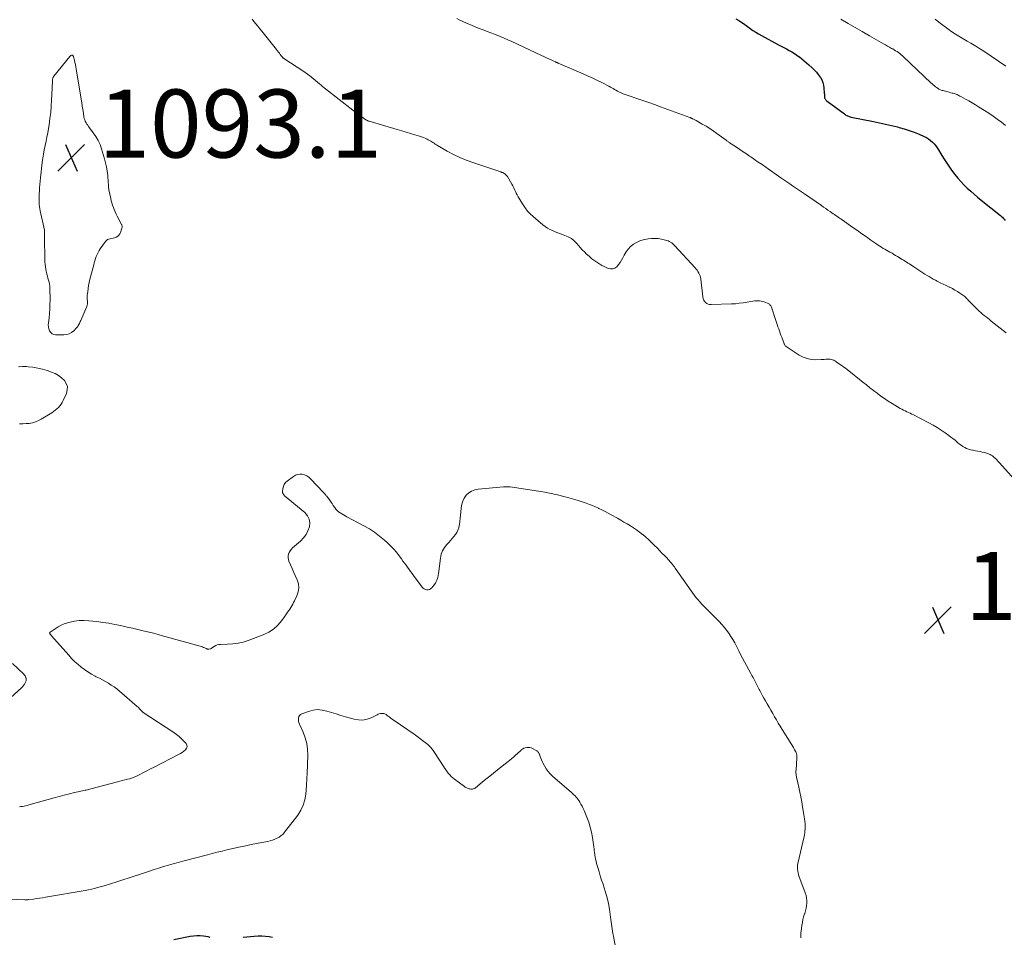
# Model space of a CAD drawing. Units: feet. Extents: x 1950000 to 1955040, y 540000 to 545000.
# Drawn here: x 1951406 to 1951695, y 542765 to 543035 of the extents above; entities that cross this region are included whole.
import ezdxf

# ---------------------------------------------------------------- set-up
doc = ezdxf.new("R2010")
doc.units = ezdxf.units.FT
doc.header["$LTSCALE"] = 100
doc.header["$MEASUREMENT"] = 0
for name, color, linetype, lineweight in [('CONTOUR INDEX', 32, 'Continuous', 25), ('CONTOUR INTERMEDIATE', 40, 'Continuous', 15), ('SPOT ELEVATION', 7, 'Continuous', 15)]:
    doc.layers.add(name, color=color, linetype=linetype, lineweight=lineweight)
doc.styles.add('slant', font='romans.shx', dxfattribs={"oblique": 14.999978})

# ---------------------------------------------------------------- blocks, each defined once
blk = doc.blocks.new('SPOT')
at = {"layer": 'SPOT ELEVATION', "lineweight": 25}
for p, q in [((-3.95, -3.95), (3.86, 3.85)), ((-1.67, 3.81), (1.74, -3.97))]:
    blk.add_line(p, q, dxfattribs=at)

msp = doc.modelspace()

# ---------------------------------------------------------------- linework, layer by layer
at = {"layer": 'CONTOUR INDEX', "elevation": 1080, "flags": 128}
for points in [[(1951616.41, 543035.18), (1951617.31, 543034.64), (1951617.57, 543034.47), (1951618.32, 543033.98), (1951619.06, 543033.48), (1951619.79, 543032.96), (1951620.52, 543032.44), (1951620.63, 543032.35), (1951621.42, 543031.79), (1951622.23, 543031.26), (1951623.06, 543030.76), (1951623.9, 543030.28), (1951628.97, 543027.55), (1951629.75, 543027.14), (1951630.52, 543026.73), (1951631.3, 543026.32), (1951632.07, 543025.91), (1951632.84, 543025.49), (1951633.59, 543025.04), (1951634.31, 543024.55), (1951635.02, 543024.04), (1951635.07, 543024), (1951635.79, 543023.44), (1951636.49, 543022.86), (1951637.18, 543022.27), (1951637.86, 543021.67), (1951638.78, 543020.82), (1951639.43, 543020.18), (1951640.05, 543019.51), (1951640.62, 543018.8), (1951641.16, 543018.06), (1951641.24, 543017.94), (1951641.65, 543017.22), (1951641.97, 543016.47), (1951642.17, 543015.68), (1951642.29, 543014.87), (1951642.39, 543013.33), (1951642.4, 543013.08), (1951642.42, 543012.82), (1951642.43, 543012.57), (1951642.45, 543012.31), (1951642.45, 543012.17), (1951642.48, 543011.99), (1951642.52, 543011.82), (1951642.6, 543011.66), (1951642.69, 543011.51), (1951642.8, 543011.37), (1951642.92, 543011.23), (1951643.06, 543011.11), (1951643.2, 543011), (1951648.3, 543007.23), (1951648.52, 543007.07), (1951648.75, 543006.93), (1951648.99, 543006.79), (1951649.22, 543006.66), (1951649.47, 543006.55), (1951649.72, 543006.45), (1951649.98, 543006.38), (1951650.24, 543006.32), (1951656.86, 543005.01), (1951658.62, 543004.64), (1951660.37, 543004.26), (1951662.12, 543003.84), (1951663.86, 543003.41), (1951664.33, 543003.29), (1951665.82, 543002.86), (1951667.3, 543002.39), (1951668.76, 543001.85), (1951670.2, 543001.27), (1951671.69, 543000.63), (1951672.35, 543000.31), (1951672.98, 542999.93), (1951673.57, 542999.49), (1951674.13, 542999), (1951674.63, 542998.46), (1951675.11, 542997.89), (1951675.55, 542997.29), (1951675.95, 542996.67), (1951676.63, 542995.5), (1951677.37, 542994.29), (1951678.13, 542993.09), (1951678.93, 542991.92), (1951679.76, 542990.77), (1951680.76, 542989.44), (1951681.59, 542988.38), (1951682.47, 542987.36), (1951683.4, 542986.39), (1951684.36, 542985.46), (1951685.37, 542984.56), (1951686.38, 542983.68), (1951687.41, 542982.81), (1951688.45, 542981.96), (1951694.13, 542977.37), (1951694.4, 542977.14), (1951694.67, 542976.89), (1951694.92, 542976.63), (1951695.17, 542976.37), (1951695.5, 542975.99)], [(1951462.04, 542765.39), (1951461.39, 542765.51), (1951460.74, 542765.62), (1951460.09, 542765.73), (1951459.11, 542765.83), (1951458.14, 542765.87), (1951457.16, 542765.79), (1951456.19, 542765.65), (1951451.39, 542764.68)], [(1951480.31, 542765.4), (1951479.38, 542765.53), (1951478.28, 542765.66), (1951477.19, 542765.73), (1951476.09, 542765.72), (1951474.99, 542765.66), (1951473.89, 542765.57), (1951472.79, 542765.47), (1951471.69, 542765.38)]]:
    msp.add_lwpolyline(points, dxfattribs=at)
at = {"layer": 'CONTOUR INTERMEDIATE', "flags": 128}
for points, elevation in [([(1951474.31, 543035.09), (1951474.88, 543034.39), (1951475.46, 543033.69), (1951476.03, 543032.99), (1951476.6, 543032.29), (1951477.17, 543031.58), (1951481.53, 543026.13), (1951481.81, 543025.78), (1951482.08, 543025.43), (1951482.35, 543025.07), (1951482.62, 543024.72), (1951483.01, 543024.19), (1951483.08, 543024.1), (1951483.16, 543024.01), (1951483.24, 543023.92), (1951483.32, 543023.83), (1951483.4, 543023.75), (1951483.49, 543023.67), (1951483.58, 543023.6), (1951483.68, 543023.54), (1951489.53, 543019.67), (1951489.9, 543019.43), (1951490.26, 543019.18), (1951490.61, 543018.92), (1951490.96, 543018.65), (1951491.31, 543018.39), (1951491.65, 543018.11), (1951491.99, 543017.84), (1951492.33, 543017.56), (1951494.14, 543016.05), (1951494.58, 543015.68), (1951495.03, 543015.32), (1951495.47, 543014.96), (1951495.92, 543014.61), (1951503.95, 543008.35), (1951504.57, 543007.87), (1951505.19, 543007.4), (1951505.82, 543006.93), (1951506.46, 543006.46), (1951507.45, 543005.74), (1951507.59, 543005.64), (1951507.74, 543005.55), (1951507.89, 543005.46), (1951508.04, 543005.38), (1951508.19, 543005.3), (1951508.35, 543005.23), (1951508.51, 543005.17), (1951508.68, 543005.11), (1951516.98, 543002.66), (1951518.26, 543002.28), (1951519.54, 543001.9), (1951520.82, 543001.52), (1951522.09, 543001.13), (1951523.5, 543000.71), (1951524.07, 543000.52), (1951524.63, 543000.32), (1951525.18, 543000.09), (1951525.73, 542999.84), (1951526.09, 542999.67), (1951526.44, 542999.49), (1951526.79, 542999.29), (1951527.12, 542999.08), (1951527.45, 542998.85), (1951527.78, 542998.63), (1951528.11, 542998.4), (1951528.45, 542998.19), (1951528.79, 542997.99), (1951531.66, 542996.34), (1951533.47, 542995.38), (1951535.31, 542994.48), (1951537.2, 542993.7), (1951539.12, 542992.99), (1951547.34, 542990.21), (1951547.46, 542990.17), (1951547.58, 542990.13), (1951547.7, 542990.09), (1951547.82, 542990.05), (1951547.94, 542990), (1951548.05, 542989.95), (1951548.16, 542989.89), (1951548.27, 542989.83), (1951548.54, 542989.66), (1951548.77, 542989.5), (1951548.97, 542989.31), (1951549.15, 542989.1), (1951549.31, 542988.87), (1951550.61, 542986.61), (1951550.9, 542986.1), (1951551.17, 542985.57), (1951551.42, 542985.04), (1951551.66, 542984.51), (1951551.91, 542983.97), (1951552.17, 542983.44), (1951552.45, 542982.93), (1951552.75, 542982.42), (1951553.9, 542980.56), (1951554.55, 542979.62), (1951555.25, 542978.73), (1951556.03, 542977.91), (1951556.86, 542977.14), (1951559.74, 542974.72), (1951560.4, 542974.21), (1951561.08, 542973.74), (1951561.81, 542973.34), (1951562.56, 542972.97), (1951563.33, 542972.65), (1951564.11, 542972.34), (1951564.89, 542972.05), (1951565.68, 542971.76), (1951566.18, 542971.59), (1951567.18, 542971.16), (1951568.1, 542970.63), (1951568.94, 542969.96), (1951569.71, 542969.19), (1951570.68, 542968.06), (1951571.3, 542967.37), (1951571.93, 542966.7), (1951572.59, 542966.06), (1951573.28, 542965.44), (1951573.61, 542965.15), (1951574.15, 542964.7), (1951574.7, 542964.26), (1951575.28, 542963.86), (1951575.86, 542963.47), (1951576.47, 542963.11), (1951577.08, 542962.76), (1951577.71, 542962.44), (1951578.34, 542962.14), (1951578.91, 542961.88), (1951579.6, 542961.72), (1951580.26, 542961.72), (1951580.88, 542961.97), (1951581.46, 542962.38), (1951581.98, 542962.99), (1951582.45, 542963.62), (1951582.87, 542964.29), (1951583.24, 542964.99), (1951583.62, 542965.8), (1951584.15, 542966.72), (1951584.75, 542967.56), (1951585.49, 542968.3), (1951586.3, 542968.96), (1951587.22, 542969.51), (1951588.16, 542969.96), (1951589.16, 542970.28), (1951590.19, 542970.51), (1951590.7, 542970.59), (1951591.68, 542970.69), (1951592.65, 542970.71), (1951593.62, 542970.62), (1951594.59, 542970.45), (1951595.74, 542970.19), (1951596.12, 542970.08), (1951596.49, 542969.95), (1951596.85, 542969.78), (1951597.2, 542969.59), (1951597.22, 542969.57), (1951597.56, 542969.34), (1951597.88, 542969.1), (1951598.19, 542968.82), (1951598.48, 542968.53), (1951604.42, 542962.06), (1951604.73, 542961.7), (1951605.02, 542961.32), (1951605.28, 542960.93), (1951605.52, 542960.52), (1951605.72, 542960.09), (1951605.89, 542959.65), (1951606.01, 542959.19), (1951606.09, 542958.72), (1951606.69, 542953.5), (1951606.79, 542953.05), (1951606.94, 542952.62), (1951607.18, 542952.23), (1951607.48, 542951.87), (1951607.85, 542951.6), (1951608.24, 542951.39), (1951608.67, 542951.28), (1951609.12, 542951.24), (1951615.12, 542951.45), (1951616.27, 542951.52), (1951617.41, 542951.62), (1951618.55, 542951.77), (1951619.69, 542951.96), (1951620.8, 542952.17), (1951621.38, 542952.26), (1951621.96, 542952.32), (1951622.55, 542952.34), (1951623.13, 542952.34), (1951623.33, 542952.33), (1951623.81, 542952.28), (1951624.29, 542952.2), (1951624.76, 542952.07), (1951625.21, 542951.9), (1951625.72, 542951.69), (1951625.91, 542951.59), (1951626.09, 542951.48), (1951626.26, 542951.34), (1951626.41, 542951.19), (1951626.54, 542951.02), (1951626.66, 542950.84), (1951626.76, 542950.65), (1951626.84, 542950.45), (1951628.12, 542946.61), (1951628.33, 542945.99), (1951628.54, 542945.37), (1951628.76, 542944.75), (1951628.98, 542944.13), (1951629.2, 542943.52), (1951629.42, 542942.9), (1951629.65, 542942.28), (1951629.88, 542941.67), (1951630.48, 542940.05), (1951630.54, 542939.89), (1951630.61, 542939.74), (1951630.68, 542939.59), (1951630.75, 542939.44), (1951630.83, 542939.3), (1951630.93, 542939.17), (1951631.05, 542939.06), (1951631.17, 542938.96), (1951635.04, 542936.41), (1951636.15, 542935.82), (1951637.3, 542935.37), (1951638.51, 542935.15), (1951639.77, 542935.07), (1951641.45, 542935.13), (1951641.9, 542935.15), (1951642.34, 542935.17), (1951642.79, 542935.21), (1951643.24, 542935.25), (1951643.39, 542935.26), (1951643.76, 542935.27), (1951644.12, 542935.24), (1951644.47, 542935.16), (1951644.81, 542935.04), (1951645.14, 542934.9), (1951645.31, 542934.81), (1951645.49, 542934.72), (1951645.65, 542934.62), (1951645.81, 542934.5), (1951645.96, 542934.38), (1951646.12, 542934.27), (1951646.28, 542934.15), (1951646.45, 542934.04), (1951647.13, 542933.59), (1951647.63, 542933.25), (1951648.12, 542932.89), (1951648.61, 542932.53), (1951649.09, 542932.16), (1951653.69, 542928.47), (1951654.73, 542927.64), (1951655.77, 542926.81), (1951656.83, 542926), (1951657.88, 542925.19), (1951658.96, 542924.4), (1951660.05, 542923.64), (1951661.16, 542922.91), (1951662.29, 542922.21), (1951664.71, 542920.77), (1951665.18, 542920.5), (1951665.66, 542920.24), (1951666.14, 542920), (1951666.63, 542919.77), (1951667.12, 542919.55), (1951667.62, 542919.32), (1951668.1, 542919.08), (1951668.59, 542918.84), (1951673.12, 542916.51), (1951674.35, 542915.84), (1951675.57, 542915.13), (1951676.75, 542914.37), (1951677.91, 542913.57), (1951678.93, 542912.82), (1951679.55, 542912.36), (1951680.17, 542911.88), (1951680.77, 542911.39), (1951681.37, 542910.89), (1951681.62, 542910.67), (1951682.09, 542910.28), (1951682.58, 542909.92), (1951683.09, 542909.59), (1951683.62, 542909.29), (1951684.17, 542909.03), (1951684.73, 542908.8), (1951685.31, 542908.63), (1951685.91, 542908.5), (1951686.11, 542908.46), (1951686.78, 542908.34), (1951687.45, 542908.21), (1951688.12, 542908.07), (1951688.79, 542907.93), (1951689.42, 542907.78), (1951689.77, 542907.7), (1951690.11, 542907.59), (1951690.45, 542907.47), (1951690.79, 542907.34), (1951691.12, 542907.18), (1951691.43, 542907.01), (1951691.73, 542906.81), (1951692.01, 542906.59), (1951692.25, 542906.38), (1951692.64, 542906.03), (1951693.02, 542905.68), (1951693.39, 542905.31), (1951693.74, 542904.92), (1951698.24, 542899.85)], 1088), ([(1951534.48, 543035.23), (1951535.14, 543034.91), (1951535.79, 543034.59), (1951536.45, 543034.28), (1951537.11, 543033.99), (1951537.78, 543033.7), (1951538.73, 543033.3), (1951539.88, 543032.82), (1951541.03, 543032.36), (1951542.19, 543031.91), (1951543.35, 543031.47), (1951545.56, 543030.64), (1951546.18, 543030.41), (1951546.79, 543030.17), (1951547.39, 543029.92), (1951548, 543029.66), (1951548.6, 543029.4), (1951549.2, 543029.13), (1951549.79, 543028.86), (1951550.39, 543028.59), (1951559.37, 543024.39), (1951560.06, 543024.07), (1951560.76, 543023.75), (1951561.45, 543023.43), (1951562.15, 543023.12), (1951563.33, 543022.59), (1951563.44, 543022.54), (1951563.55, 543022.49), (1951563.66, 543022.44), (1951563.77, 543022.39), (1951563.88, 543022.34), (1951564, 543022.29), (1951564.11, 543022.24), (1951564.22, 543022.19), (1951571.59, 543019.01), (1951573.01, 543018.38), (1951574.42, 543017.73), (1951575.82, 543017.05), (1951577.21, 543016.35), (1951579.14, 543015.36), (1951579.56, 543015.14), (1951579.98, 543014.91), (1951580.39, 543014.68), (1951580.79, 543014.44), (1951581.2, 543014.21), (1951581.61, 543013.98), (1951582.04, 543013.77), (1951582.46, 543013.57), (1951582.75, 543013.44), (1951583.33, 543013.19), (1951583.91, 543012.95), (1951584.5, 543012.73), (1951585.09, 543012.52), (1951587.36, 543011.76), (1951589.08, 543011.18), (1951590.81, 543010.59), (1951592.53, 543009.98), (1951594.24, 543009.36), (1951602.88, 543006.21), (1951602.99, 543006.17), (1951603.09, 543006.13), (1951603.2, 543006.08), (1951603.3, 543006.03), (1951603.4, 543005.98), (1951603.5, 543005.94), (1951603.61, 543005.89), (1951603.71, 543005.83), (1951603.92, 543005.73), (1951604.12, 543005.63), (1951604.33, 543005.52), (1951604.53, 543005.41), (1951604.73, 543005.3), (1951606.55, 543004.29), (1951607.65, 543003.66), (1951608.73, 543002.99), (1951609.79, 543002.28), (1951610.82, 543001.54), (1951613.58, 542999.5), (1951613.75, 542999.37), (1951613.92, 542999.24), (1951614.1, 542999.11), (1951614.27, 542998.99), (1951614.45, 542998.86), (1951614.62, 542998.74), (1951614.8, 542998.61), (1951614.98, 542998.49), (1951616.57, 542997.44), (1951617.55, 542996.8), (1951618.52, 542996.15), (1951619.49, 542995.49), (1951620.46, 542994.84), (1951620.76, 542994.64), (1951621.87, 542993.88), (1951622.98, 542993.12), (1951624.09, 542992.35), (1951625.2, 542991.59), (1951629.63, 542988.51), (1951630.5, 542987.91), (1951631.36, 542987.31), (1951632.22, 542986.71), (1951633.09, 542986.12), (1951633.96, 542985.52), (1951634.82, 542984.93), (1951635.69, 542984.33), (1951636.56, 542983.74), (1951641.51, 542980.35), (1951642.15, 542979.91), (1951642.8, 542979.47), (1951643.44, 542979.02), (1951644.09, 542978.58), (1951644.64, 542978.2), (1951645.01, 542977.94), (1951645.37, 542977.69), (1951645.74, 542977.43), (1951646.11, 542977.18), (1951646.48, 542976.92), (1951646.85, 542976.66), (1951647.21, 542976.41), (1951647.58, 542976.15), (1951650.78, 542973.92), (1951652.1, 542972.99), (1951653.42, 542972.07), (1951654.74, 542971.14), (1951656.06, 542970.21), (1951657.76, 542969.02), (1951658.23, 542968.69), (1951658.71, 542968.38), (1951659.19, 542968.07), (1951659.68, 542967.77), (1951660.17, 542967.48), (1951660.67, 542967.2), (1951661.17, 542966.92), (1951661.67, 542966.64), (1951661.73, 542966.61), (1951662.27, 542966.31), (1951662.8, 542966.01), (1951663.32, 542965.7), (1951663.84, 542965.38), (1951665.24, 542964.53), (1951665.67, 542964.26), (1951666.11, 542963.99), (1951666.54, 542963.72), (1951666.97, 542963.45), (1951667.4, 542963.18), (1951667.83, 542962.9), (1951668.26, 542962.62), (1951668.68, 542962.34), (1951670.15, 542961.38), (1951670.75, 542960.99), (1951671.35, 542960.6), (1951671.95, 542960.21), (1951672.55, 542959.83), (1951673.16, 542959.46), (1951673.78, 542959.09), (1951674.4, 542958.74), (1951675.03, 542958.4), (1951675.56, 542958.12), (1951676.42, 542957.68), (1951677.28, 542957.24), (1951678.15, 542956.82), (1951679.03, 542956.41), (1951679.21, 542956.32), (1951679.99, 542955.94), (1951680.75, 542955.53), (1951681.5, 542955.08), (1951682.22, 542954.61), (1951683.05, 542954.04), (1951683.35, 542953.82), (1951683.63, 542953.59), (1951683.9, 542953.34), (1951684.16, 542953.07), (1951684.42, 542952.8), (1951684.67, 542952.53), (1951684.93, 542952.27), (1951685.19, 542952), (1951687.42, 542949.79), (1951687.89, 542949.34), (1951688.37, 542948.89), (1951688.86, 542948.47), (1951689.36, 542948.05), (1951689.87, 542947.64), (1951690.38, 542947.23), (1951690.89, 542946.83), (1951691.41, 542946.42), (1951695.81, 542942.99)], 1084), ([(1951647.28, 543035.09), (1951649.36, 543033.85), (1951651.45, 543032.63), (1951653.55, 543031.42), (1951655.65, 543030.21), (1951659.76, 543027.87), (1951660.36, 543027.53), (1951660.96, 543027.19), (1951661.55, 543026.85), (1951662.15, 543026.51), (1951662.48, 543026.33), (1951662.91, 543026.08), (1951663.33, 543025.82), (1951663.74, 543025.54), (1951664.15, 543025.26), (1951664.55, 543024.96), (1951664.94, 543024.65), (1951665.32, 543024.32), (1951665.68, 543023.99), (1951673.71, 543016.39), (1951674.04, 543016.09), (1951674.38, 543015.79), (1951674.73, 543015.5), (1951675.08, 543015.21), (1951675.39, 543014.97), (1951675.6, 543014.82), (1951675.82, 543014.68), (1951676.04, 543014.55), (1951676.27, 543014.44), (1951676.51, 543014.34), (1951676.75, 543014.25), (1951677, 543014.17), (1951677.25, 543014.09), (1951678.22, 543013.84), (1951678.65, 543013.72), (1951679.08, 543013.61), (1951679.51, 543013.49), (1951679.94, 543013.38), (1951680.19, 543013.32), (1951680.49, 543013.23), (1951680.79, 543013.13), (1951681.08, 543013.03), (1951681.37, 543012.91), (1951681.66, 543012.78), (1951681.94, 543012.65), (1951682.22, 543012.51), (1951682.5, 543012.36), (1951683.89, 543011.59), (1951684.86, 543011.05), (1951685.82, 543010.5), (1951686.77, 543009.93), (1951687.71, 543009.35), (1951689.44, 543008.26), (1951690.71, 543007.43), (1951691.96, 543006.59), (1951693.18, 543005.7), (1951694.39, 543004.8), (1951695.6, 543003.88)], 1076), ([(1951674.9, 543035.05), (1951676.05, 543034.19), (1951677.21, 543033.32), (1951678.62, 543032.26), (1951679.07, 543031.92), (1951679.53, 543031.6), (1951679.99, 543031.28), (1951680.45, 543030.97), (1951680.92, 543030.66), (1951681.4, 543030.36), (1951681.88, 543030.08), (1951682.36, 543029.8), (1951682.39, 543029.78), (1951682.88, 543029.5), (1951683.38, 543029.21), (1951683.88, 543028.93), (1951684.38, 543028.64), (1951685.37, 543028.07), (1951686.35, 543027.49), (1951687.33, 543026.89), (1951688.29, 543026.27), (1951689.24, 543025.64), (1951695.73, 543021.24)], 1072), ([(1951405.69, 542933), (1951406.86, 542933.06), (1951408.04, 542933.04), (1951408.54, 542933), (1951409.97, 542932.84), (1951411.39, 542932.6), (1951412.79, 542932.27), (1951414.17, 542931.86), (1951415.41, 542931.45), (1951416.47, 542931), (1951417.47, 542930.46), (1951418.37, 542929.78), (1951419.21, 542928.99), (1951419.77, 542928.1), (1951420.09, 542927.17), (1951420.07, 542926.18), (1951419.81, 542925.16), (1951418.83, 542923.05), (1951418.54, 542922.51), (1951418.22, 542921.99), (1951417.85, 542921.5), (1951417.44, 542921.04), (1951416.99, 542920.61), (1951416.53, 542920.21), (1951416.03, 542919.84), (1951415.52, 542919.5), (1951412.39, 542917.6), (1951411.56, 542917.16), (1951410.7, 542916.8), (1951409.81, 542916.55), (1951408.88, 542916.37), (1951407.94, 542916.28), (1951407, 542916.22), (1951406.05, 542916.22)], 1092), ([(1951635.48, 542765.31), (1951635.48, 542765.79), (1951635.5, 542766.27), (1951635.53, 542766.76), (1951635.58, 542767.24), (1951635.8, 542768.92), (1951635.93, 542769.78), (1951636.1, 542770.62), (1951636.31, 542771.45), (1951636.56, 542772.28), (1951636.62, 542772.44), (1951636.84, 542773.19), (1951637.02, 542773.94), (1951637.14, 542774.7), (1951637.23, 542775.47), (1951637.23, 542776.23), (1951637.17, 542776.99), (1951637.01, 542777.73), (1951636.78, 542778.47), (1951635.16, 542782.65), (1951634.97, 542783.2), (1951634.8, 542783.75), (1951634.67, 542784.31), (1951634.56, 542784.87), (1951634.5, 542785.44), (1951634.49, 542786.01), (1951634.54, 542786.58), (1951634.63, 542787.14), (1951636.42, 542795), (1951636.53, 542795.55), (1951636.63, 542796.09), (1951636.7, 542796.65), (1951636.75, 542797.2), (1951636.78, 542797.76), (1951636.77, 542798.32), (1951636.73, 542798.87), (1951636.67, 542799.42), (1951636.65, 542799.56), (1951636.55, 542800.19), (1951636.46, 542800.81), (1951636.36, 542801.43), (1951636.26, 542802.06), (1951636.01, 542803.73), (1951635.77, 542805.19), (1951635.5, 542806.64), (1951635.21, 542808.09), (1951634.89, 542809.53), (1951634.32, 542812.03), (1951634.25, 542812.35), (1951634.19, 542812.67), (1951634.14, 542812.99), (1951634.09, 542813.31), (1951634.06, 542813.63), (1951634.05, 542813.95), (1951634.05, 542814.27), (1951634.07, 542814.6), (1951634.35, 542818.05), (1951634.36, 542818.26), (1951634.36, 542818.46), (1951634.35, 542818.66), (1951634.34, 542818.86), (1951634.3, 542819.06), (1951634.26, 542819.25), (1951634.19, 542819.44), (1951634.11, 542819.62), (1951633.98, 542819.89), (1951633.82, 542820.21), (1951633.66, 542820.52), (1951633.48, 542820.83), (1951633.3, 542821.13), (1951630.01, 542826.46), (1951629.44, 542827.39), (1951628.88, 542828.33), (1951628.33, 542829.27), (1951627.78, 542830.21), (1951627.24, 542831.15), (1951626.69, 542832.1), (1951626.15, 542833.04), (1951625.61, 542833.99), (1951625.08, 542834.91), (1951624.66, 542835.64), (1951624.25, 542836.38), (1951623.85, 542837.13), (1951623.46, 542837.88), (1951623.29, 542838.2), (1951622.98, 542838.79), (1951622.68, 542839.38), (1951622.37, 542839.96), (1951622.07, 542840.55), (1951621.76, 542841.13), (1951621.45, 542841.72), (1951621.13, 542842.3), (1951620.82, 542842.88), (1951618.95, 542846.32), (1951618.37, 542847.41), (1951617.8, 542848.5), (1951617.24, 542849.59), (1951616.69, 542850.69), (1951616.58, 542850.9), (1951616.07, 542851.89), (1951615.53, 542852.86), (1951614.94, 542853.8), (1951614.33, 542854.73), (1951613.67, 542855.63), (1951612.98, 542856.51), (1951612.25, 542857.34), (1951611.48, 542858.16), (1951607.58, 542862.1), (1951607, 542862.7), (1951606.43, 542863.3), (1951605.87, 542863.91), (1951605.31, 542864.53), (1951604.77, 542865.16), (1951604.25, 542865.81), (1951603.75, 542866.47), (1951603.26, 542867.14), (1951598.63, 542873.8), (1951598.35, 542874.19), (1951598.07, 542874.57), (1951597.77, 542874.95), (1951597.47, 542875.32), (1951597.16, 542875.69), (1951596.84, 542876.05), (1951596.52, 542876.4), (1951596.19, 542876.75), (1951595.43, 542877.55), (1951594.71, 542878.29), (1951593.99, 542879.04), (1951593.27, 542879.78), (1951592.55, 542880.52), (1951592.34, 542880.73), (1951591.55, 542881.51), (1951590.74, 542882.28), (1951589.9, 542883.01), (1951589.04, 542883.72), (1951589.01, 542883.74), (1951588.14, 542884.41), (1951587.25, 542885.05), (1951586.34, 542885.67), (1951585.42, 542886.26), (1951584.47, 542886.83), (1951583.53, 542887.39), (1951582.58, 542887.95), (1951581.62, 542888.49), (1951579.78, 542889.52), (1951578.89, 542890.01), (1951577.98, 542890.49), (1951577.07, 542890.95), (1951576.16, 542891.4), (1951576.06, 542891.45), (1951575.18, 542891.85), (1951574.29, 542892.23), (1951573.39, 542892.58), (1951572.48, 542892.91), (1951571.52, 542893.24), (1951570.13, 542893.69), (1951568.74, 542894.12), (1951567.33, 542894.52), (1951565.92, 542894.9), (1951564.01, 542895.38), (1951563.55, 542895.49), (1951563.08, 542895.6), (1951562.62, 542895.69), (1951562.15, 542895.78), (1951561.68, 542895.86), (1951561.21, 542895.95), (1951560.75, 542896.03), (1951560.28, 542896.11), (1951553.34, 542897.26), (1951552.7, 542897.37), (1951552.05, 542897.47), (1951551.41, 542897.56), (1951550.77, 542897.65), (1951550.12, 542897.71), (1951549.47, 542897.75), (1951548.83, 542897.74), (1951548.18, 542897.7), (1951540.68, 542897.04), (1951539.7, 542896.84), (1951538.79, 542896.49), (1951537.98, 542895.95), (1951537.24, 542895.27), (1951536.66, 542894.43), (1951536.2, 542893.55), (1951535.91, 542892.6), (1951535.73, 542891.6), (1951535.64, 542890.31), (1951535.56, 542889.4), (1951535.46, 542888.49), (1951535.35, 542887.59), (1951535.22, 542886.69), (1951535.17, 542886.37), (1951535, 542885.65), (1951534.77, 542884.96), (1951534.44, 542884.31), (1951534.04, 542883.68), (1951533.58, 542883.09), (1951533.11, 542882.51), (1951532.61, 542881.95), (1951532.1, 542881.4), (1951531.51, 542880.8), (1951530.81, 542879.9), (1951530.24, 542878.95), (1951529.86, 542877.9), (1951529.62, 542876.78), (1951529.2, 542872.91), (1951529.11, 542872.3), (1951529, 542871.7), (1951528.85, 542871.1), (1951528.67, 542870.51), (1951528.44, 542869.94), (1951528.17, 542869.4), (1951527.83, 542868.9), (1951527.45, 542868.43), (1951527.09, 542868.03), (1951526.77, 542867.77), (1951526.42, 542867.59), (1951526.04, 542867.5), (1951525.63, 542867.49), (1951525.23, 542867.59), (1951524.86, 542867.75), (1951524.54, 542868), (1951524.25, 542868.3), (1951521.77, 542871.67), (1951521.33, 542872.28), (1951520.88, 542872.88), (1951520.43, 542873.49), (1951519.98, 542874.1), (1951519.54, 542874.71), (1951519.09, 542875.31), (1951518.64, 542875.92), (1951518.2, 542876.53), (1951517.52, 542877.45), (1951516.7, 542878.5), (1951515.85, 542879.5), (1951514.93, 542880.46), (1951513.98, 542881.37), (1951513.2, 542882.07), (1951511.79, 542883.26), (1951510.33, 542884.37), (1951508.78, 542885.36), (1951507.19, 542886.28), (1951502.12, 542888.95), (1951501.63, 542889.21), (1951501.14, 542889.49), (1951500.66, 542889.78), (1951500.19, 542890.08), (1951499.74, 542890.41), (1951499.33, 542890.77), (1951498.96, 542891.18), (1951498.63, 542891.62), (1951498.54, 542891.76), (1951498.18, 542892.29), (1951497.82, 542892.82), (1951497.44, 542893.34), (1951497.06, 542893.86), (1951496.24, 542894.94), (1951496.13, 542895.09), (1951496.02, 542895.23), (1951495.9, 542895.37), (1951495.79, 542895.51), (1951495.67, 542895.65), (1951495.55, 542895.78), (1951495.43, 542895.92), (1951495.31, 542896.05), (1951491.53, 542900.07), (1951490.99, 542900.54), (1951490.41, 542900.93), (1951489.76, 542901.21), (1951489.07, 542901.41), (1951488.37, 542901.45), (1951487.7, 542901.38), (1951487.06, 542901.14), (1951486.45, 542900.79), (1951484.59, 542899.39), (1951484.13, 542898.95), (1951483.77, 542898.45), (1951483.54, 542897.88), (1951483.4, 542897.26), (1951483.3, 542896.27), (1951483.3, 542896.1), (1951483.32, 542895.94), (1951483.37, 542895.79), (1951483.44, 542895.64), (1951483.53, 542895.5), (1951483.63, 542895.37), (1951483.74, 542895.25), (1951483.87, 542895.13), (1951489.84, 542890.15), (1951490.6, 542889.25), (1951491.11, 542888.27), (1951491.26, 542887.18), (1951491.17, 542886), (1951490.74, 542884.82), (1951490.18, 542883.71), (1951489.44, 542882.72), (1951488.57, 542881.81), (1951486.24, 542879.79), (1951485.86, 542879.39), (1951485.52, 542878.96), (1951485.26, 542878.48), (1951485.04, 542877.97), (1951484.93, 542877.43), (1951484.9, 542876.9), (1951484.99, 542876.38), (1951485.15, 542875.85), (1951485.6, 542874.81), (1951486.06, 542873.77), (1951486.52, 542872.73), (1951486.99, 542871.69), (1951487.46, 542870.65), (1951487.59, 542870.38), (1951487.94, 542869.21), (1951488.08, 542868.05), (1951487.9, 542866.89), (1951487.51, 542865.73), (1951486.78, 542864.27), (1951486.52, 542863.77), (1951486.25, 542863.28), (1951485.97, 542862.79), (1951485.68, 542862.31), (1951485.38, 542861.83), (1951485.08, 542861.36), (1951484.76, 542860.89), (1951484.44, 542860.43), (1951483.04, 542858.42), (1951481.91, 542857.1), (1951480.65, 542855.93), (1951479.21, 542855.01), (1951477.63, 542854.26), (1951473.16, 542852.61), (1951471.69, 542852.15), (1951470.2, 542851.79), (1951468.68, 542851.58), (1951467.15, 542851.48), (1951465.04, 542851.45), (1951464.56, 542851.4), (1951464.08, 542851.3), (1951463.64, 542851.11), (1951463.21, 542850.87), (1951462.42, 542850.33), (1951462.4, 542850.32), (1951462.38, 542850.31), (1951462.37, 542850.29), (1951462.35, 542850.28), (1951462.29, 542850.22), (1951462.27, 542850.21), (1951462.25, 542850.2), (1951462.23, 542850.19), (1951462.21, 542850.18), (1951461.66, 542850.05), (1951461.56, 542850.04), (1951461.47, 542850.03), (1951461.37, 542850.05), (1951461.27, 542850.07), (1951461.18, 542850.11), (1951461.08, 542850.14), (1951460.99, 542850.18), (1951460.89, 542850.22), (1951460.42, 542850.43), (1951460.08, 542850.57), (1951459.75, 542850.7), (1951459.41, 542850.81), (1951459.06, 542850.92), (1951448.05, 542854), (1951446.73, 542854.36), (1951445.41, 542854.7), (1951444.08, 542855.04), (1951442.75, 542855.36), (1951442.31, 542855.46), (1951440.76, 542855.83), (1951439.21, 542856.19), (1951437.66, 542856.54), (1951436.11, 542856.9), (1951435.75, 542856.98), (1951434.01, 542857.34), (1951432.27, 542857.66), (1951430.51, 542857.92), (1951428.75, 542858.14), (1951426.35, 542858.41), (1951424.96, 542858.48), (1951423.59, 542858.45), (1951422.22, 542858.26), (1951420.87, 542857.96), (1951420.14, 542857.76), (1951419.18, 542857.44), (1951418.24, 542857.06), (1951417.36, 542856.58), (1951416.5, 542856.05), (1951414.99, 542855), (1951414.93, 542854.93), (1951414.89, 542854.86), (1951414.88, 542854.78), (1951414.9, 542854.69), (1951414.94, 542854.59), (1951414.99, 542854.5), (1951415.05, 542854.41), (1951415.11, 542854.33), (1951415.13, 542854.32), (1951415.21, 542854.23), (1951415.28, 542854.14), (1951415.36, 542854.06), (1951415.44, 542853.97), (1951420.48, 542848.27), (1951421.33, 542847.35), (1951422.21, 542846.47), (1951423.13, 542845.62), (1951424.08, 542844.81), (1951424.14, 542844.77), (1951425.11, 542844.03), (1951426.1, 542843.35), (1951427.14, 542842.73), (1951428.21, 542842.16), (1951428.58, 542841.97), (1951429.48, 542841.52), (1951430.37, 542841.05), (1951431.25, 542840.56), (1951432.13, 542840.06), (1951432.98, 542839.52), (1951433.81, 542838.96), (1951434.61, 542838.35), (1951435.39, 542837.72), (1951440.62, 542833.2), (1951440.85, 542833), (1951441.07, 542832.79), (1951441.29, 542832.57), (1951441.49, 542832.35), (1951441.75, 542832.06), (1951441.83, 542831.98), (1951441.9, 542831.9), (1951441.98, 542831.82), (1951442.05, 542831.73), (1951442.13, 542831.65), (1951442.21, 542831.58), (1951442.29, 542831.51), (1951442.38, 542831.45), (1951451.32, 542825.6), (1951452.16, 542825), (1951452.96, 542824.36), (1951453.7, 542823.66), (1951454.41, 542822.91), (1951454.93, 542822.31), (1951455.16, 542821.84), (1951455.24, 542821.38), (1951455.1, 542820.93), (1951454.82, 542820.5), (1951454.33, 542820.09), (1951453.82, 542819.71), (1951453.28, 542819.38), (1951452.73, 542819.07), (1951445.6, 542815.43), (1951444.53, 542814.88), (1951443.46, 542814.34), (1951442.4, 542813.79), (1951441.33, 542813.24), (1951440.55, 542812.83), (1951439.86, 542812.51), (1951439.17, 542812.23), (1951438.45, 542812.01), (1951437.72, 542811.82), (1951436.98, 542811.66), (1951436.24, 542811.49), (1951435.51, 542811.3), (1951434.78, 542811.11), (1951427.37, 542809.12), (1951427.02, 542809.03), (1951426.67, 542808.94), (1951426.32, 542808.85), (1951425.97, 542808.76), (1951425.62, 542808.68), (1951425.26, 542808.6), (1951424.91, 542808.52), (1951424.56, 542808.44), (1951422.22, 542807.92), (1951420.7, 542807.57), (1951419.19, 542807.2), (1951417.68, 542806.81), (1951416.18, 542806.39), (1951408.73, 542804.28), (1951408.28, 542804.16), (1951407.82, 542804.06), (1951407.36, 542803.96), (1951406.9, 542803.88), (1951406.44, 542803.81), (1951405.98, 542803.75)], 1088), ([(1951403.93, 542845.88), (1951407.29, 542842.67), (1951407.5, 542842.44), (1951407.68, 542842.19), (1951407.81, 542841.92), (1951407.92, 542841.63), (1951407.94, 542841.52), (1951407.98, 542841.27), (1951407.99, 542841.03), (1951407.94, 542840.78), (1951407.86, 542840.55), (1951407.68, 542840.17), (1951407.45, 542839.77), (1951407.2, 542839.38), (1951406.91, 542839.03), (1951406.58, 542838.7), (1951403.48, 542835.89)], 1092), ([(1951581.09, 542762.5), (1951580.45, 542765.8), (1951580.32, 542766.49), (1951580.2, 542767.18), (1951580.1, 542767.88), (1951580, 542768.58), (1951579.91, 542769.28), (1951579.82, 542769.97), (1951579.72, 542770.67), (1951579.62, 542771.37), (1951579.26, 542773.72), (1951578.97, 542775.38), (1951578.61, 542777.02), (1951578.17, 542778.64), (1951577.66, 542780.25), (1951577.39, 542781.03), (1951576.99, 542782.24), (1951576.59, 542783.45), (1951576.22, 542784.67), (1951575.86, 542785.89), (1951575.51, 542787.12), (1951575.35, 542787.74), (1951575.2, 542788.36), (1951575.09, 542788.98), (1951574.99, 542789.61), (1951574.87, 542790.5), (1951574.84, 542790.69), (1951574.82, 542790.88), (1951574.8, 542791.07), (1951574.78, 542791.26), (1951574.77, 542791.45), (1951574.75, 542791.64), (1951574.72, 542791.82), (1951574.7, 542792.01), (1951574.3, 542794.74), (1951574.01, 542796.28), (1951573.65, 542797.79), (1951573.18, 542799.28), (1951572.64, 542800.74), (1951571.85, 542802.64), (1951571.57, 542803.28), (1951571.26, 542803.91), (1951570.92, 542804.53), (1951570.55, 542805.13), (1951570.26, 542805.59), (1951570.01, 542805.95), (1951569.76, 542806.3), (1951569.48, 542806.62), (1951569.18, 542806.94), (1951569.07, 542807.05), (1951568.82, 542807.3), (1951568.56, 542807.54), (1951568.3, 542807.78), (1951568.04, 542808.01), (1951562.69, 542812.65), (1951561.97, 542813.34), (1951561.31, 542814.09), (1951560.73, 542814.9), (1951560.22, 542815.76), (1951559.76, 542816.62), (1951559.53, 542817.09), (1951559.31, 542817.57), (1951559.11, 542818.05), (1951558.93, 542818.54), (1951558.72, 542819.17), (1951558.65, 542819.35), (1951558.57, 542819.52), (1951558.46, 542819.68), (1951558.35, 542819.83), (1951558.22, 542819.97), (1951558.08, 542820.09), (1951557.93, 542820.2), (1951557.77, 542820.3), (1951556.73, 542820.86), (1951556.31, 542821.04), (1951555.89, 542821.16), (1951555.45, 542821.19), (1951555, 542821.18), (1951554.56, 542821.08), (1951554.15, 542820.93), (1951553.76, 542820.71), (1951553.4, 542820.44), (1951553.32, 542820.37), (1951552.94, 542820.03), (1951552.56, 542819.69), (1951552.18, 542819.34), (1951551.8, 542819), (1951551.57, 542818.79), (1951551.07, 542818.35), (1951550.57, 542817.91), (1951550.06, 542817.49), (1951549.54, 542817.07), (1951546.38, 542814.57), (1951545.25, 542813.67), (1951544.13, 542812.77), (1951543.02, 542811.87), (1951541.91, 542810.97), (1951539.94, 542809.35), (1951539.81, 542809.26), (1951539.67, 542809.17), (1951539.53, 542809.09), (1951539.38, 542809.02), (1951539.23, 542808.98), (1951539.08, 542808.94), (1951538.92, 542808.93), (1951538.76, 542808.93), (1951538.54, 542808.95), (1951538.29, 542808.98), (1951538.05, 542809.03), (1951537.81, 542809.1), (1951537.58, 542809.19), (1951537.35, 542809.29), (1951537.13, 542809.41), (1951536.92, 542809.54), (1951536.71, 542809.69), (1951533.75, 542811.91), (1951533.28, 542812.29), (1951532.84, 542812.69), (1951532.43, 542813.12), (1951532.04, 542813.57), (1951531.67, 542814.05), (1951531.31, 542814.53), (1951530.97, 542815.02), (1951530.63, 542815.52), (1951527.9, 542819.74), (1951527.31, 542820.55), (1951526.66, 542821.32), (1951525.95, 542822.02), (1951525.18, 542822.67), (1951524.36, 542823.27), (1951523.54, 542823.87), (1951522.72, 542824.46), (1951521.89, 542825.04), (1951516.03, 542829.08), (1951515.52, 542829.43), (1951515.03, 542829.79), (1951514.54, 542830.15), (1951514.05, 542830.53), (1951513.66, 542830.84), (1951513.36, 542831.02), (1951513.05, 542831.15), (1951512.72, 542831.2), (1951512.38, 542831.2), (1951512.02, 542831.14), (1951511.68, 542831.06), (1951511.35, 542830.94), (1951511.02, 542830.8), (1951509.28, 542829.92), (1951508.08, 542829.48), (1951506.86, 542829.23), (1951505.61, 542829.25), (1951504.35, 542829.46), (1951501.73, 542830.21), (1951500.36, 542830.61), (1951498.99, 542831.02), (1951497.63, 542831.45), (1951496.28, 542831.88), (1951494.92, 542832.17), (1951493.57, 542832.29), (1951492.23, 542832.12), (1951490.89, 542831.78), (1951488.96, 542831.07), (1951488.59, 542830.86), (1951488.29, 542830.58), (1951488.09, 542830.23), (1951487.96, 542829.82), (1951487.93, 542829.36), (1951487.96, 542828.91), (1951488.06, 542828.47), (1951488.22, 542828.03), (1951489.3, 542825.67), (1951489.91, 542824.03), (1951490.37, 542822.36), (1951490.59, 542820.65), (1951490.66, 542818.9), (1951490.48, 542813.51), (1951490.46, 542813.07), (1951490.44, 542812.63), (1951490.42, 542812.19), (1951490.4, 542811.75), (1951490.37, 542811.3), (1951490.35, 542810.86), (1951490.32, 542810.42), (1951490.28, 542809.98), (1951490.09, 542807.45), (1951489.82, 542805.8), (1951489.37, 542804.21), (1951488.65, 542802.73), (1951487.75, 542801.32), (1951483.88, 542796.3), (1951483.41, 542795.76), (1951482.89, 542795.28), (1951482.31, 542794.87), (1951481.69, 542794.52), (1951481.03, 542794.23), (1951480.36, 542793.97), (1951479.67, 542793.77), (1951478.97, 542793.6), (1951477.24, 542793.27), (1951475.66, 542792.95), (1951474.09, 542792.63), (1951472.52, 542792.3), (1951470.95, 542791.96), (1951466.94, 542791.08), (1951465.5, 542790.75), (1951464.07, 542790.41), (1951462.63, 542790.05), (1951461.21, 542789.68), (1951454, 542787.76), (1951452.58, 542787.38), (1951451.17, 542786.99), (1951449.77, 542786.59), (1951448.36, 542786.18), (1951446.96, 542785.75), (1951445.56, 542785.32), (1951444.17, 542784.86), (1951442.78, 542784.4), (1951438.24, 542782.86), (1951436.41, 542782.26), (1951434.57, 542781.67), (1951432.72, 542781.11), (1951430.87, 542780.56), (1951428.94, 542780.01), (1951428.04, 542779.77), (1951427.15, 542779.55), (1951426.24, 542779.36), (1951425.33, 542779.19), (1951413.7, 542777.21), (1951412.82, 542777.06), (1951411.93, 542776.92), (1951411.04, 542776.79), (1951410.16, 542776.67), (1951408.65, 542776.48), (1951408.51, 542776.46), (1951408.38, 542776.45), (1951408.24, 542776.44), (1951408.11, 542776.44), (1951407.98, 542776.44), (1951407.84, 542776.45), (1951407.71, 542776.45), (1951407.57, 542776.46), (1951395.23, 542776.96)], 1084)]:
    msp.add_lwpolyline(points, dxfattribs=dict(at, elevation=elevation))
at = {"layer": 'CONTOUR INTERMEDIATE', "elevation": 1092, "flags": 128}
msp.add_lwpolyline([(1951421.47, 543024.51), (1951421.57, 543024.48), (1951421.67, 543024.42), (1951421.75, 543024.33), (1951421.82, 543024.22), (1951421.87, 543024.11), (1951421.91, 543023.99), (1951422.16, 543022.99), (1951422.3, 543022.36), (1951422.44, 543021.73), (1951422.56, 543021.09), (1951422.68, 543020.46), (1951424.14, 543011.61), (1951424.31, 543010.59), (1951424.47, 543009.57), (1951424.63, 543008.55), (1951424.79, 543007.52), (1951424.95, 543006.39), (1951425.05, 543005.94), (1951425.17, 543005.51), (1951425.35, 543005.09), (1951425.56, 543004.68), (1951425.8, 543004.29), (1951426.05, 543003.91), (1951426.31, 543003.53), (1951426.59, 543003.17), (1951427.69, 543001.74), (1951428.45, 543000.63), (1951429.13, 542999.48), (1951429.68, 542998.26), (1951430.13, 542996.99), (1951430.99, 542994.1), (1951431.31, 542992.89), (1951431.58, 542991.67), (1951431.78, 542990.43), (1951431.92, 542989.18), (1951432.08, 542987.25), (1951432.1, 542986.96), (1951432.12, 542986.67), (1951432.13, 542986.39), (1951432.14, 542986.1), (1951432.15, 542985.81), (1951432.18, 542985.52), (1951432.22, 542985.24), (1951432.28, 542984.95), (1951432.83, 542982.45), (1951432.99, 542981.77), (1951433.17, 542981.1), (1951433.37, 542980.44), (1951433.6, 542979.78), (1951433.84, 542979.13), (1951434.11, 542978.49), (1951434.4, 542977.85), (1951434.71, 542977.23), (1951435.89, 542974.94), (1951435.96, 542974.79), (1951436.03, 542974.64), (1951436.08, 542974.49), (1951436.13, 542974.33), (1951436.16, 542974.18), (1951436.17, 542974.02), (1951436.15, 542973.86), (1951436.11, 542973.71), (1951435.69, 542972.44), (1951435.49, 542972.01), (1951435.22, 542971.63), (1951434.86, 542971.33), (1951434.45, 542971.09), (1951434.32, 542971.03), (1951433.92, 542970.88), (1951433.51, 542970.75), (1951433.09, 542970.66), (1951432.67, 542970.59), (1951432.27, 542970.49), (1951431.9, 542970.33), (1951431.58, 542970.08), (1951431.3, 542969.78), (1951429.75, 542967.62), (1951429.4, 542967.09), (1951429.08, 542966.54), (1951428.81, 542965.96), (1951428.57, 542965.37), (1951428.37, 542964.76), (1951428.17, 542964.15), (1951427.99, 542963.53), (1951427.82, 542962.92), (1951426.71, 542958.68), (1951426.5, 542957.77), (1951426.31, 542956.86), (1951426.16, 542955.94), (1951426.05, 542955.01), (1951425.94, 542954), (1951425.91, 542953.58), (1951425.91, 542953.15), (1951425.94, 542952.73), (1951426, 542952.3), (1951426.03, 542951.88), (1951426.02, 542951.47), (1951425.93, 542951.07), (1951425.8, 542950.67), (1951424.01, 542946.58), (1951423.88, 542946.29), (1951423.74, 542945.99), (1951423.6, 542945.7), (1951423.45, 542945.41), (1951423.29, 542945.13), (1951423.12, 542944.85), (1951422.92, 542944.6), (1951422.71, 542944.35), (1951421.97, 542943.58), (1951421.33, 542943.06), (1951420.65, 542942.66), (1951419.88, 542942.45), (1951419.07, 542942.35), (1951416.62, 542942.37), (1951416.06, 542942.48), (1951415.57, 542942.69), (1951415.19, 542943.06), (1951414.87, 542943.52), (1951414.67, 542944.1), (1951414.53, 542944.69), (1951414.49, 542945.29), (1951414.52, 542945.9), (1951414.69, 542947.31), (1951414.83, 542948.63), (1951414.93, 542949.96), (1951414.98, 542951.28), (1951414.99, 542952.62), (1951414.95, 542956.1), (1951414.91, 542956.7), (1951414.84, 542957.29), (1951414.71, 542957.87), (1951414.55, 542958.45), (1951414.37, 542959.03), (1951414.2, 542959.6), (1951414.05, 542960.19), (1951413.91, 542960.77), (1951413.87, 542960.98), (1951413.73, 542961.67), (1951413.62, 542962.37), (1951413.55, 542963.07), (1951413.51, 542963.78), (1951413.49, 542964.32), (1951413.46, 542965.3), (1951413.44, 542966.29), (1951413.42, 542967.27), (1951413.41, 542968.25), (1951413.4, 542972.21), (1951413.4, 542972.29), (1951413.4, 542972.37), (1951413.4, 542972.45), (1951413.41, 542972.52), (1951413.41, 542972.55), (1951413.41, 542972.62), (1951413.41, 542972.68), (1951413.41, 542972.75), (1951413.41, 542972.82), (1951413.4, 542972.88), (1951413.39, 542972.95), (1951413.38, 542973.01), (1951413.37, 542973.08), (1951412.08, 542978.79), (1951411.96, 542979.42), (1951411.87, 542980.04), (1951411.81, 542980.67), (1951411.77, 542981.31), (1951411.77, 542981.94), (1951411.77, 542982.58), (1951411.79, 542983.21), (1951411.82, 542983.85), (1951411.86, 542984.55), (1951411.93, 542985.54), (1951412.01, 542986.53), (1951412.1, 542987.51), (1951412.2, 542988.5), (1951412.7, 542992.96), (1951412.87, 542994.22), (1951413.06, 542995.47), (1951413.29, 542996.72), (1951413.55, 542997.96), (1951413.82, 542999.2), (1951414.07, 543000.44), (1951414.31, 543001.69), (1951414.53, 543002.94), (1951414.71, 543004.05), (1951414.98, 543005.86), (1951415.2, 543007.67), (1951415.35, 543009.5), (1951415.46, 543011.32), (1951415.6, 543014.71), (1951415.62, 543015.19), (1951415.65, 543015.68), (1951415.67, 543016.17), (1951415.7, 543016.65), (1951415.74, 543017.37), (1951415.75, 543017.5), (1951415.77, 543017.62), (1951415.81, 543017.75), (1951415.85, 543017.87), (1951415.9, 543017.98), (1951415.96, 543018.1), (1951416.03, 543018.2), (1951416.11, 543018.31), (1951420.85, 543024.15), (1951420.94, 543024.24), (1951421.04, 543024.33), (1951421.14, 543024.4), (1951421.25, 543024.47), (1951421.37, 543024.51)], close=True, dxfattribs=at)

# ---------------------------------------------------------------- block references
at = {"layer": 'SPOT ELEVATION'}
for p in [(1951421.23, 542994.42, 1093.1), (1951675.79, 542858.6, 1089.72)]:
    msp.add_blockref('SPOT', p, dxfattribs=at)

# ---------------------------------------------------------------- texts
at = {"layer": 'SPOT ELEVATION', "style": 'slant', "oblique": 15}
for s, p in [('1093.1', (1951429.23, 542994.42, 1093.1)), ('1089.7', (1951683.79, 542858.6, 1089.72))]:
    msp.add_text(s, height=20, dxfattribs=at).set_placement(p)

doc.saveas('drawing.dxf')
